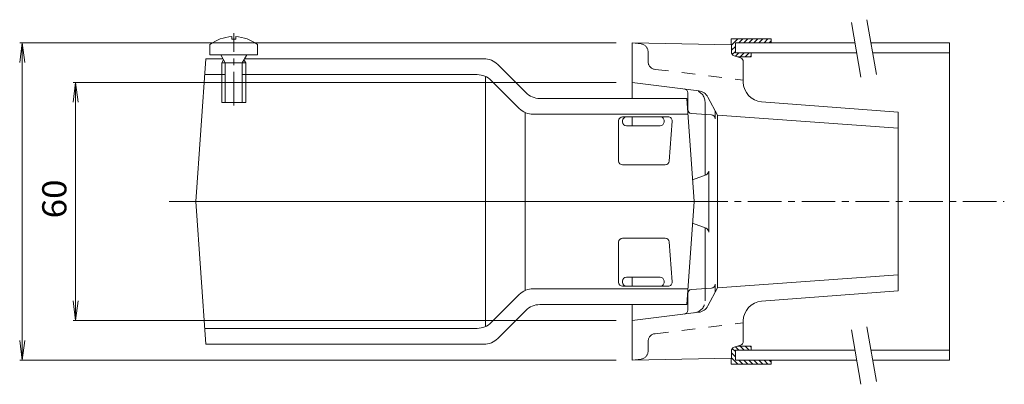
# Model space of a CAD drawing. Units: millimetres. Extents: x -301 to 338, y -275 to 249.
# Drawn here: x 90 to 338, y 130 to 222 of the extents above; entities that cross this region are included whole.
import ezdxf

# ---------------------------------------------------------------- set-up
doc = ezdxf.new("R2010")
doc.units = ezdxf.units.MM
doc.header["$LTSCALE"] = 2
doc.linetypes.add('JWW_CENTER1', pattern=[6.773333, 4.233333, -0.846667, 0.846667, -0.846667])
doc.linetypes.add('JWW_DASHED2', pattern=[3.386667, 1.693333, -1.693333])
for name, color, linetype in [('0-A', 7, 'Continuous'), ('その他', 7, 'Continuous'), ('建具', 7, 'Continuous'), ('躯体', 7, 'Continuous'), ('通り芯', 7, 'Continuous')]:
    doc.layers.add(name, color=color, linetype=linetype)
doc.styles.add('ＭＳ ゴシック', font='txt', dxfattribs={"height": 1})

msp = doc.modelspace()

# ---------------------------------------------------------------- linework, layer by layer
at = {"layer": '0-A', "color": 2, "linetype": 'Continuous', "lineweight": 9}
for p, q in [((143.76, 217.44), (143.76, 216.82)), ((144.72, 216.82), (143.76, 216.82)), ((144.72, 217.44), (144.72, 216.82)), ((138.24, 215.45), (138.24, 212.85)), ((150.24, 215.45), (150.24, 212.85)), ((138.24, 212.85), (150.24, 212.85)), ((142.11, 210.85), (141.06, 212.72)), ((141.24, 210.85), (141.68, 211.61)), ((146.37, 210.85), (147.42, 212.72)), ((147.24, 210.85), (146.8, 211.61)), ((141.24, 210.85), (147.24, 210.85)), ((141.24, 210.85), (141.24, 200.85)), ((142.11, 210.85), (142.11, 200.85)), ((146.37, 210.85), (146.37, 200.85)), ((147.24, 210.85), (147.24, 200.85)), ((141.24, 200.85), (147.24, 200.85))]:
    msp.add_line(p, q, dxfattribs=at)
at = {"layer": '0-A', "color": 3, "linetype": 'JWW_CENTER1', "lineweight": 9}
msp.add_line((144.24, 200.09), (144.24, 218.3), dxfattribs=at)
at = {"layer": '0-A', "color": 2, "linetype": 'Continuous', "lineweight": 9}
for centre, radius, start, end in [((144.24, 207.45), 10, 92.7457, 126.8699), ((144.24, 207.45), 10, 53.1301, 87.2541), ((140.84, 212.6), 0.25, 29.3292, 90), ((147.64, 212.6), 0.25, 90, 150.6708)]:
    msp.add_arc(centre, radius, start, end, dxfattribs=at)
at = {"layer": 'その他', "color": 7, "linetype": 'Continuous', "lineweight": 9}
for p, q in [((90.94, 215.85), (90.29, 210.89)), ((90.34, 215.85), (240.65, 215.85)), ((90.94, 135.85), (90.94, 215.85)), ((90.94, 215.85), (91.59, 210.89)), ((104.39, 205.85), (103.73, 200.89)), ((103.79, 205.85), (240.65, 205.85)), ((104.39, 145.85), (104.39, 205.85)), ((104.39, 205.85), (105.04, 200.89)), ((104.39, 145.85), (103.73, 150.81)), ((104.39, 145.85), (105.04, 150.81)), ((103.79, 145.85), (240.65, 145.85)), ((90.94, 135.85), (90.29, 140.81)), ((90.94, 135.85), (91.59, 140.81)), ((90.34, 135.85), (240.65, 135.85))]:
    msp.add_line(p, q, dxfattribs=at)
at = {"layer": '建具', "color": 7, "linetype": 'Continuous', "lineweight": 9}
for p, q in [((302.31, 207.24), (299.88, 221.02)), ((306.25, 207.93), (303.82, 221.72)), ((306.25, 130.43), (303.82, 144.22)), ((302.31, 129.74), (299.88, 143.52))]:
    msp.add_line(p, q, dxfattribs=at)
at = {"layer": '建具', "color": 6, "linetype": 'Continuous', "lineweight": 9}
for p, q in [((269.56, 216.85), (279.65, 216.85)), ((269.56, 216.85), (269.56, 215.35)), ((271.24, 216.85), (269.65, 215.27)), ((272.51, 216.85), (271.51, 215.85)), ((273.78, 216.85), (272.78, 215.85)), ((275.05, 216.85), (274.05, 215.85)), ((276.33, 216.85), (275.33, 215.85)), ((277.6, 216.85), (276.6, 215.85)), ((278.87, 216.85), (277.87, 215.85)), ((279.65, 216.36), (279.15, 215.85)), ((279.65, 216.85), (279.65, 215.85)), ((270.65, 214.99), (269.65, 213.99)), ((270.65, 213.72), (269.87, 212.94)), ((271.55, 213.35), (270.7, 212.5)), ((271.15, 212.35), (274.65, 212.35)), ((272.83, 213.35), (271.83, 212.35)), ((274.1, 213.35), (273.1, 212.35)), ((274.65, 212.63), (274.37, 212.35)), ((274.65, 213.35), (274.65, 212.35)), ((271.55, 138.35), (270.7, 139.2)), ((271.15, 139.35), (274.65, 139.35)), ((272.83, 138.35), (271.83, 139.35)), ((274.1, 138.35), (273.1, 139.35)), ((274.65, 139.07), (274.37, 139.35)), ((274.65, 138.35), (274.65, 139.35)), ((270.65, 136.71), (269.65, 137.71)), ((270.65, 137.98), (269.87, 138.76)), ((269.56, 134.85), (269.56, 136.35)), ((269.56, 134.85), (279.65, 134.85)), ((271.24, 134.85), (269.65, 136.44)), ((272.51, 134.85), (271.51, 135.85)), ((273.78, 134.85), (272.78, 135.85)), ((275.05, 134.85), (274.05, 135.85)), ((276.33, 134.85), (275.33, 135.85)), ((277.6, 134.85), (276.6, 135.85)), ((278.87, 134.85), (277.87, 135.85)), ((279.65, 135.34), (279.15, 135.85)), ((279.65, 134.85), (279.65, 135.85))]:
    msp.add_line(p, q, dxfattribs=at)
at = {"layer": '建具', "color": 4, "linetype": 'Continuous', "lineweight": 9}
for p, q in [((300.79, 215.85), (270.65, 215.85)), ((270.65, 215.85), (270.65, 213.35)), ((324.65, 215.85), (304.85, 215.85)), ((324.65, 135.85), (324.65, 215.85)), ((301.23, 213.35), (270.65, 213.35)), ((324.65, 213.35), (305.29, 213.35)), ((300.79, 138.35), (270.65, 138.35)), ((270.65, 135.85), (270.65, 138.35)), ((324.65, 138.35), (304.85, 138.35)), ((301.23, 135.85), (270.65, 135.85)), ((324.65, 135.85), (305.29, 135.85))]:
    msp.add_line(p, q, dxfattribs=at)
at = {"layer": '躯体', "color": 6, "linetype": 'Continuous', "lineweight": 9}
for p, q in [((134.65, 175.85), (137.17, 211.85)), ((141.55, 211.85), (137.17, 211.85)), ((207.24, 211.85), (146.93, 211.85)), ((217.84, 203.32), (210.77, 210.39)), ((142.11, 207.85), (136.89, 207.85)), ((205.58, 207.85), (146.37, 207.85)), ((207.65, 207.4), (207.65, 144.3)), ((216.19, 199.32), (209.12, 206.39)), ((221.38, 201.85), (258.45, 201.85)), ((260.27, 175.85), (258.45, 201.85)), ((217.65, 153.4), (217.65, 198.3)), ((219.72, 197.85), (258.73, 197.85)), ((241.22, 196.21), (241.22, 186.1)), ((242.22, 197.21), (253.7, 197.21)), ((242.22, 196.21), (242.22, 195.93)), ((252.69, 196.14), (252.67, 195.86)), ((254.69, 196.14), (253.99, 186.03)), ((243.22, 194.93), (251.67, 194.93)), ((242.22, 185.1), (252.99, 185.1)), ((134.65, 175.85), (137.17, 139.85)), ((134.65, 175.85), (260.27, 175.85)), ((260.27, 175.85), (258.45, 149.85)), ((242.22, 166.6), (252.99, 166.6)), ((241.22, 155.49), (241.22, 165.6)), ((254.69, 155.56), (253.99, 165.67)), ((243.22, 156.77), (251.67, 156.77)), ((219.72, 153.85), (258.73, 153.85)), ((242.22, 155.49), (242.22, 155.77)), ((242.22, 154.49), (253.7, 154.49)), ((252.69, 155.56), (252.67, 155.84)), ((216.19, 152.39), (209.12, 145.32)), ((221.38, 149.85), (258.45, 149.85)), ((217.84, 148.39), (210.77, 141.32)), ((205.58, 143.85), (136.89, 143.85)), ((207.24, 139.85), (137.17, 139.85))]:
    msp.add_line(p, q, dxfattribs=at)
for centre, radius, start, end in [((207.24, 206.85), 5, 44.9999, 90), ((205.58, 202.85), 5, 45.0002, 90), ((221.38, 206.85), 5, 224.9999, 270), ((219.72, 202.85), 5, 225.0002, 270), ((242.22, 196.21), 1, 90, 180), ((243.22, 196.21), 1, 90, 180), ((251.69, 196.21), 1, 355.9997, 90), ((253.7, 196.21), 1, 355.9987, 90), ((243.22, 195.93), 1, 180, 270), ((251.67, 195.93), 1, 270, 356.0007), ((242.22, 186.1), 1, 180, 270), ((252.99, 186.1), 1, 270, 356.0007), ((242.22, 165.6), 1, 90, 180), ((252.99, 165.6), 1, 3.9993, 90), ((243.22, 155.77), 1, 90, 180), ((251.67, 155.77), 1, 3.9993, 90), ((219.72, 148.85), 5, 90, 134.9998), ((242.22, 155.49), 1, 180, 270), ((243.22, 155.49), 1, 180, 270), ((251.69, 155.49), 1, 270, 4.0003), ((253.7, 155.49), 1, 270, 4.0013), ((221.38, 144.85), 5, 90, 135.0001), ((205.58, 148.85), 5, 270, 314.9998), ((207.24, 144.85), 5, 270, 315.0001)]:
    msp.add_arc(centre, radius, start, end, dxfattribs=at)
at = {"layer": '通り芯', "color": 3, "linetype": 'Continuous', "lineweight": 9}
for p, q in [((244.65, 215.85), (269.65, 215.35)), ((244.65, 201.85), (244.65, 215.85)), ((269.65, 215.35), (269.65, 213.57)), ((271.97, 212.08), (270.34, 212.62)), ((272.65, 205.99), (272.65, 211.13)), ((261.45, 203.79), (244.65, 205.85)), ((258.65, 199.04), (258.65, 203.25)), ((266.15, 197.6), (263.74, 202.21)), ((277.27, 201), (311.65, 198.35)), ((265.57, 198.7), (265.57, 196.7)), ((244.65, 194.93), (244.65, 197.21)), ((264.64, 197.7), (259.59, 198.04)), ((263.01, 197.81), (263.01, 182.5)), ((266.15, 197.6), (266.15, 154.1)), ((266.15, 197.6), (311.65, 194.35)), ((311.65, 153.35), (311.65, 198.35)), ((259.89, 181.32), (263.28, 182.61)), ((263.93, 168.16), (263.93, 183.54)), ((259.89, 170.38), (263.28, 169.1)), ((263.01, 153.89), (263.01, 169.2)), ((244.65, 156.77), (244.65, 154.49)), ((266.15, 154.1), (311.65, 157.35)), ((264.64, 154), (259.59, 153.66)), ((266.15, 154.1), (263.74, 149.5)), ((265.57, 153), (265.57, 155)), ((258.65, 152.67), (258.65, 148.45)), ((277.27, 150.7), (311.65, 153.35)), ((244.65, 149.85), (244.65, 135.85)), ((261.45, 147.91), (244.65, 145.85)), ((272.65, 145.72), (272.65, 140.57)), ((271.97, 139.62), (270.34, 139.08)), ((269.65, 136.35), (269.65, 138.13)), ((244.65, 135.85), (269.65, 136.35))]:
    msp.add_line(p, q, dxfattribs=at)
at = {"layer": '通り芯', "color": 3, "linetype": 'JWW_DASHED2', "lineweight": 9}
for p, q in [((244.65, 215.85), (246.9, 215.59)), ((248.65, 211.17), (248.65, 213.61)), ((250.41, 209.19), (272.65, 206.43)), ((263.01, 197.81), (263.01, 200.94)), ((263.01, 153.89), (263.01, 150.76)), ((250.41, 142.51), (272.65, 145.27)), ((248.65, 140.53), (248.65, 138.1)), ((244.65, 135.85), (246.9, 136.11))]:
    msp.add_line(p, q, dxfattribs=at)
at = {"layer": '通り芯', "color": 3, "linetype": 'JWW_CENTER1', "lineweight": 9}
for p, q in [((127.93, 175.85), (134.65, 175.85)), ((260.27, 175.85), (338.43, 175.85))]:
    msp.add_line(p, q, dxfattribs=at)
at = {"layer": '通り芯', "color": 3, "linetype": 'JWW_DASHED2', "lineweight": 9}
for centre, radius, start, end in [((246.65, 213.61), 2, 0, 82.9998), ((250.65, 211.17), 2, 180, 262.9998), ((260.01, 200.94), 3, 0, 83.0009), ((260.01, 150.76), 3, 276.9991, 0), ((250.65, 140.53), 2, 97.0002, 180), ((246.65, 138.1), 2, 277.0002, 0)]:
    msp.add_arc(centre, radius, start, end, dxfattribs=at)
at = {"layer": '通り芯', "color": 3, "linetype": 'Continuous', "lineweight": 9}
for centre, radius, start, end in [((270.65, 213.57), 1, 180, 251.5646), ((271.65, 211.13), 1, 0, 71.565), ((277.65, 205.99), 5, 180, 265.5946), ((257.65, 203.25), 1, 0, 82.9989), ((261.08, 200.81), 3, 27.6789, 83.0001), ((259.65, 199.04), 1, 180, 266.1846), ((264.57, 196.7), 1, 0, 86.1848), ((262.93, 183.54), 1, 290.7571, 0), ((262.93, 168.16), 1, 0, 69.2429), ((264.57, 155), 1, 273.8152, 0), ((259.65, 152.67), 1, 93.8154, 180), ((261.08, 150.89), 3, 276.9999, 332.3211), ((277.65, 145.72), 5, 94.4054, 180), ((257.65, 148.45), 1, 277.0011, 0), ((270.65, 138.13), 1, 108.4354, 180), ((271.65, 140.57), 1, 288.435, 0)]:
    msp.add_arc(centre, radius, start, end, dxfattribs=at)

# ---------------------------------------------------------------- texts
at = {"layer": 'その他', "color": 2, "linetype": 'Continuous', "lineweight": 211, "style": 'ＭＳ ゴシック', "width": 1.0625}
msp.add_text('60', height=6.096, rotation=90, dxfattribs=at).set_placement((102.06, 171.6))

doc.saveas('drawing.dxf')
